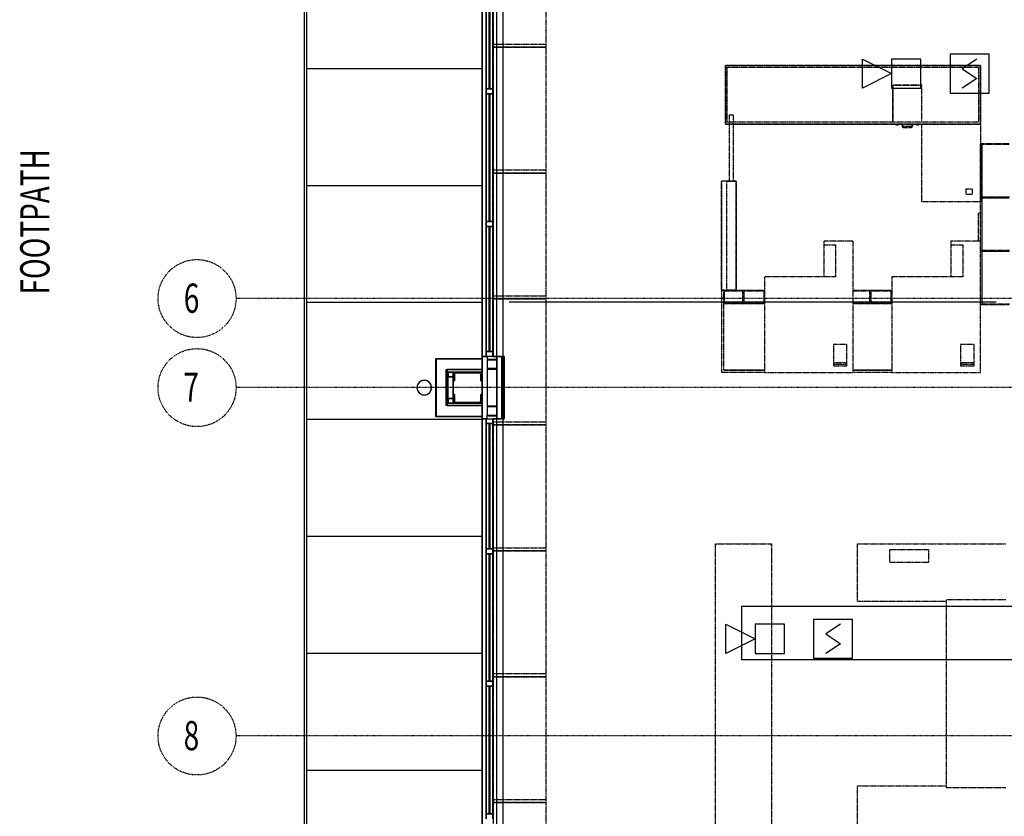
# Model space of a CAD drawing. Extents: x -4746 to 146844, y -9788 to 40290.
# Drawn here: x -4746 to 5356, y 8154 to 16329 of the extents above; entities that cross this region are included whole.
import ezdxf

# ---------------------------------------------------------------- set-up
doc = ezdxf.new("R2010")
doc.units = 0
doc.linetypes.add('X-2499-DM-GC$0$EDG-1DOT-2', pattern=[5, 2, -1.4, 0.2, -1.4])
doc.linetypes.add('X-2499-DM-GC$0$EDG-DASH-3', pattern=[4.5, 3, -1.5])
doc.layers.get('0').update_dxf_attribs({"linetype": 'CONTINUOUS'})
for name, color, linetype in [('COM-SPEAK', 6, 'CONTINUOUS'), ('FIR-DETECT', 6, 'CONTINUOUS'), ('SYM-025', 7, 'CONTINUOUS'), ('SYM-050', 6, 'CONTINUOUS'), ('SYM-ATT', 2, 'CONTINUOUS'), ('SYM-TEXT', 7, 'CONTINUOUS'), ('X-2499-DM-GC$0$A-AREA-IDEN', 31, 'CONTINUOUS'), ('X-2499-DM-GC$0$A-GENM-2', 31, 'X-2499-DM-GC$0$EDG-DASH-3'), ('X-2499-DM-GC$0$A-GLAZ', 11, 'CONTINUOUS'), ('X-2499-DM-GC$0$A-GLAZ-1', 11, 'CONTINUOUS'), ('X-2499-DM-GC$0$A-GLAZ-CWMG', 11, 'CONTINUOUS'), ('X-2499-DM-GC$0$A-GLAZ-CWMG-3', 11, 'CONTINUOUS'), ('X-2499-DM-GC$0$A-WALL', 8, 'CONTINUOUS'), ('X-2499-DM-GC$0$I-FURN-3', 31, 'X-2499-DM-GC$0$EDG-DASH-3'), ('X-2499-DM-GC$0$I-FURN-PNLS-1', 31, 'X-2499-DM-GC$0$EDG-DASH-3'), ('X-2499-DM-GC$0$I-FURN-PNLS-3', 31, 'X-2499-DM-GC$0$EDG-DASH-3'), ('X-2499-DM-GC$0$I-FURN-PNLS-HDLN-1', 31, 'X-2499-DM-GC$0$EDG-DASH-3'), ('X-2499-DM-GC$0$I-WALL-1', 8, 'CONTINUOUS'), ('X-2499-DM-GC$0$P-SANR-FIXT-3', 31, 'X-2499-DM-GC$0$EDG-DASH-3'), ('X-2499-DM-GC$0$Q-SPCQ-2', 31, 'X-2499-DM-GC$0$EDG-DASH-3'), ('X-2499-DM-GC$0$RCP-LINES25JAN', 11, 'CONTINUOUS'), ('X-2499-DM-GC$0$S-COLS', 8, 'CONTINUOUS'), ('X-2499-DM-GC$0$S-GRID-1', 133, 'X-2499-DM-GC$0$EDG-1DOT-2'), ('X-2499-DM-GC$0$S-GRID-IDEN', 133, 'X-2499-DM-GC$0$EDG-1DOT-2'), ('X-2499-DM-GC$0$S-GRID-IDEN-1', 133, 'X-2499-DM-GC$0$EDG-1DOT-2'), ('X-XREF', 7, 'CONTINUOUS')]:
    doc.layers.add(name, color=color, linetype=linetype)
doc.styles.add('EDG', font='edg.shx', dxfattribs={"width": 0.9})
doc.styles.add('X-2499-DM-GC$0$EDG', font='edg.shx', dxfattribs={"width": 0.9})

# ---------------------------------------------------------------- blocks, each defined once
blk = doc.blocks.new('X-2499-DM-GC$0$DET-DM GC')
at = {"layer": 'X-2499-DM-GC$0$RCP-LINES25JAN'}
for p, q in [((150, 12873), (150, 18313)), ((213, 12873), (213, 18327)), ((-1827, 18212), (-1827, -4546)), ((-1800, -4559), (-1800, 18225)), ((0, 18225), (0, 12873)), ((40, 16928), (40, 15618)), ((72, 15618), (72, 16928)), ((78, 16928), (78, 15618)), ((110, 15618), (110, 16928)), ((0, 15825), (-1800, 15825)), ((40, 15568), (40, 15618)), ((40, 15618), (110, 15618)), ((110, 15568), (40, 15568)), ((40, 15568), (40, 14258)), ((78, 15618), (72, 15618)), ((72, 14258), (72, 15568)), ((72, 15568), (78, 15568)), ((78, 15568), (78, 14258)), ((110, 15618), (110, 15568)), ((110, 14258), (110, 15568)), ((0, 14625), (-1800, 14625)), ((40, 14208), (40, 14258)), ((40, 14258), (110, 14258)), ((78, 14258), (72, 14258)), ((110, 14258), (110, 14208)), ((110, 14208), (40, 14208)), ((40, 14208), (40, 12923)), ((72, 12923), (72, 14208)), ((72, 14208), (78, 14208)), ((78, 14208), (78, 12923)), ((110, 12923), (110, 14208)), ((0, 13425), (-1800, 13425)), ((5272, 13431), (275, 13431)), ((-470, 12258), (-470, 12848)), ((-470, 12848), (0, 12848)), ((0, 12848), (0, 12873)), ((0, 12873), (40, 12873)), ((0, 12738), (0, 12848)), ((40, 12873), (40, 12923)), ((40, 12923), (110, 12923)), ((110, 12873), (40, 12873)), ((78, 12923), (72, 12923)), ((110, 12923), (110, 12873)), ((110, 12873), (225, 12873)), ((150, 12873), (150, 12234)), ((200, 12234), (200, 12873)), ((213, 12873), (213, 12234)), ((225, 12873), (225, 12234)), ((-360, 12738), (-360, 12368)), ((0, 12738), (-360, 12738)), ((0, 12368), (0, 12738)), ((-350, 12443), (-350, 12663)), ((-300, 12623), (-300, 12713)), ((-300, 12713), (0, 12713)), ((-284, 12691), (-284, 12623)), ((-30, 12705), (-270, 12705)), ((-16, 12623), (-16, 12691)), ((0, 12713), (0, 12623)), ((-284, 12623), (-300, 12623)), ((-300, 12483), (-300, 12623)), ((0, 12623), (-16, 12623)), ((-350, 12393), (-350, 12443)), ((-350, 12443), (-300, 12443)), ((-300, 12393), (-300, 12483)), ((-300, 12483), (-284, 12483)), ((-300, 12443), (-300, 12393)), ((-284, 12483), (-284, 12415)), ((-16, 12415), (-16, 12483)), ((-16, 12483), (0, 12483)), ((0, 12483), (0, 12393)), ((-360, 12368), (0, 12368)), ((-300, 12393), (-350, 12393)), ((0, 12393), (-300, 12393)), ((-270, 12401), (-30, 12401)), ((0, 12368), (0, 12258)), ((0, 12225), (-1800, 12225)), ((0, 12258), (-470, 12258)), ((0, 12234), (0, 12258)), ((40, 12234), (0, 12234)), ((0, 12234), (0, 6794)), ((40, 12184), (40, 12234)), ((40, 12234), (110, 12234)), ((110, 12234), (110, 12184)), ((225, 12234), (110, 12234)), ((150, 6794), (150, 12234)), ((213, 6794), (213, 12234)), ((110, 12184), (40, 12184)), ((40, 12184), (40, 10899)), ((72, 10899), (72, 12184)), ((72, 12184), (78, 12184)), ((78, 12184), (78, 10899)), ((110, 10899), (110, 12184)), ((0, 11025), (-1800, 11025)), ((40, 10849), (40, 10899)), ((40, 10899), (110, 10899)), ((110, 10849), (40, 10849)), ((40, 10849), (40, 9539)), ((78, 10899), (72, 10899)), ((72, 9539), (72, 10849)), ((72, 10849), (78, 10849)), ((78, 10849), (78, 9539)), ((110, 10899), (110, 10849)), ((110, 9539), (110, 10849)), ((2660, 10310), (12967, 10310)), ((2660, 10310), (2660, 9760)), ((0, 9825), (-1800, 9825)), ((12967, 9760), (2660, 9760)), ((40, 9489), (40, 9539)), ((40, 9539), (110, 9539)), ((78, 9539), (72, 9539)), ((110, 9539), (110, 9489)), ((110, 9489), (40, 9489)), ((40, 9489), (40, 8179)), ((72, 8179), (72, 9489)), ((72, 9489), (78, 9489)), ((78, 9489), (78, 8179)), ((110, 8179), (110, 9489)), ((0, 8625), (-1800, 8625)), ((40, 8129), (40, 8179)), ((40, 8179), (110, 8179)), ((78, 8179), (72, 8179)), ((110, 8179), (110, 8129))]:
    blk.add_line(p, q, dxfattribs=at)
at = {"layer": 'X-2499-DM-GC$0$RCP-LINES25JAN', "extrusion": (0, 0, -1)}
for p, q in [((-350, 12663), (-350, 12713)), ((-350, 12713), (-300, 12713)), ((-300, 12663), (-350, 12663)), ((-300, 12713), (-300, 12663))]:
    blk.add_line(p, q, dxfattribs=at)
at = {"layer": 'X-2499-DM-GC$0$RCP-LINES25JAN'}
for centre, radius, start, end in [((-595, 12553), 75, 0, 180), ((-270, 12691), 14, 90, 180), ((-30, 12691), 14, 0, 90), ((-595, 12553), 75, 180, 0), ((-270, 12415), 14, 180, 270), ((-30, 12415), 14, 270, 0)]:
    blk.add_arc(centre, radius, start, end, dxfattribs=at)
blk = doc.blocks.new('X-2499-DM-GC')
at = {"layer": 'X-2499-DM-GC$0$A-GENM-2'}
for p, q in [((5111, 14343), (5087, 14343)), ((5087, 14343), (5087, 14057)), ((3807, 14057), (3505, 14057)), ((3505, 14057), (3505, 14017)), ((3807, 12707), (3807, 14057)), ((5111, 14057), (4809, 14057)), ((4809, 14057), (4809, 14017)), ((3505, 14017), (3505, 13691)), ((3505, 14017), (3625, 14017)), ((3625, 14017), (3625, 13691)), ((4809, 14017), (4809, 13691)), ((4809, 14017), (4929, 14017)), ((4929, 14017), (4929, 13691)), ((3625, 13691), (2897, 13691)), ((2897, 13691), (2897, 12707)), ((4929, 13691), (4201, 13691)), ((4201, 13691), (4201, 12707)), ((2479, 13553), (2455, 13553)), ((2455, 13553), (2455, 12707)), ((2479, 13413), (2479, 13553)), ((2479, 13553), (2505, 13553)), ((2487, 13421), (2487, 13546)), ((2487, 13546), (2670, 13546)), ((2605, 13553), (2897, 13553)), ((2670, 13546), (2670, 13421)), ((2687, 13421), (2687, 13546)), ((2687, 13546), (2889, 13546)), ((2889, 13546), (2889, 13421)), ((3807, 13553), (4201, 13553)), ((3807, 13546), (3974, 13546)), ((3974, 13546), (3974, 13421)), ((3991, 13421), (3991, 13546)), ((3991, 13546), (4193, 13546)), ((4193, 13546), (4193, 13421)), ((2897, 13413), (2479, 13413)), ((2479, 12731), (2479, 13413)), ((2479, 12731), (2479, 13413)), ((2670, 13421), (2487, 13421)), ((2889, 13421), (2687, 13421)), ((3974, 13421), (3807, 13421)), ((4201, 13413), (3807, 13413)), ((4193, 13421), (3991, 13421)), ((5111, 12707), (5111, 13405)), ((3742, 12997), (3602, 12997)), ((3602, 12997), (3602, 12777)), ((3742, 12777), (3742, 12997)), ((5046, 12997), (4906, 12997)), ((4906, 12997), (4906, 12777)), ((5046, 12777), (5046, 12997)), ((2897, 12731), (2479, 12731)), ((2479, 12731), (2897, 12731)), ((3602, 12777), (3742, 12777)), ((3618, 12791), (3618, 12811)), ((3618, 12811), (3728, 12811)), ((3728, 12791), (3618, 12791)), ((3728, 12811), (3728, 12791)), ((4201, 12731), (3807, 12731)), ((3807, 12731), (4201, 12731)), ((4906, 12777), (5046, 12777)), ((4922, 12791), (4922, 12811)), ((4922, 12811), (5032, 12811)), ((5032, 12791), (4922, 12791)), ((5032, 12811), (5032, 12791)), ((2897, 12707), (2455, 12707)), ((2897, 12707), (3807, 12707)), ((4201, 12707), (3807, 12707)), ((4201, 12707), (5111, 12707)), ((2394, 10945), (2392, 10945)), ((2392, 10945), (2392, 10933)), ((2392, 10933), (2394, 10933)), ((2394, 7873), (2394, 10951)), ((2394, 10951), (2966, 10951)), ((2966, 10951), (2966, 7873)), ((2968, 10945), (2966, 10945)), ((2966, 10933), (2968, 10933)), ((2968, 10933), (2968, 10945)), ((3850, 10951), (5372, 10951)), ((3850, 10357), (3850, 10951)), ((4180, 10893), (4580, 10893)), ((4180, 10757), (4180, 10893)), ((4580, 10893), (4580, 10757)), ((4580, 10757), (4180, 10757)), ((4760, 10357), (3850, 10357)), ((5372, 10375), (4760, 10375)), ((4760, 10375), (4760, 8449)), ((3850, 8467), (4760, 8467)), ((3850, 7873), (3850, 8467)), ((4760, 8449), (5372, 8449))]:
    blk.add_line(p, q, dxfattribs=at)
at = {"layer": 'X-2499-DM-GC$0$A-GLAZ'}
for p, q in [((40, 15618), (40, 16928)), ((110, 16928), (110, 15618)), ((40, 14258), (40, 15568)), ((110, 15568), (110, 14258)), ((40, 12923), (40, 14208)), ((110, 14208), (110, 12923)), ((40, 10899), (40, 12184)), ((110, 12184), (110, 10899)), ((40, 9539), (40, 10849)), ((110, 10849), (110, 9539)), ((40, 8179), (40, 9489)), ((110, 9489), (110, 8179))]:
    blk.add_line(p, q, dxfattribs=at)
at = {"layer": 'X-2499-DM-GC$0$A-GLAZ-1'}
for p, q in [((72, 16928), (72, 15618)), ((78, 15618), (78, 16928)), ((110, 15618), (40, 15618)), ((40, 15618), (40, 15568)), ((40, 15568), (110, 15568)), ((72, 15618), (78, 15618)), ((78, 15568), (72, 15568)), ((72, 15568), (72, 14258)), ((78, 14258), (78, 15568)), ((110, 15568), (110, 15618)), ((110, 14258), (40, 14258)), ((40, 14258), (40, 14208)), ((72, 14258), (78, 14258)), ((110, 14208), (110, 14258)), ((40, 14208), (110, 14208)), ((78, 14208), (72, 14208)), ((72, 14208), (72, 12923)), ((78, 12923), (78, 14208)), ((110, 12923), (40, 12923)), ((40, 12923), (40, 12873)), ((72, 12923), (78, 12923)), ((110, 12873), (110, 12923)), ((40, 12234), (40, 12184)), ((110, 12184), (110, 12234)), ((40, 12184), (110, 12184)), ((72, 12184), (72, 10899)), ((78, 12184), (72, 12184)), ((78, 10899), (78, 12184)), ((40, 10899), (40, 10849)), ((110, 10899), (40, 10899)), ((40, 10849), (110, 10849)), ((72, 10899), (78, 10899)), ((72, 10849), (72, 9539)), ((78, 10849), (72, 10849)), ((78, 9539), (78, 10849)), ((110, 10849), (110, 10899)), ((40, 9539), (40, 9489)), ((110, 9539), (40, 9539)), ((72, 9539), (78, 9539)), ((110, 9489), (110, 9539)), ((40, 9489), (110, 9489)), ((72, 9489), (72, 8179)), ((78, 9489), (72, 9489)), ((78, 8179), (78, 9489)), ((40, 8179), (40, 8129)), ((110, 8179), (40, 8179)), ((72, 8179), (78, 8179)), ((110, 8129), (110, 8179))]:
    blk.add_line(p, q, dxfattribs=at)
at = {"layer": 'X-2499-DM-GC$0$A-GLAZ-CWMG'}
for p, q in [((-350, 12443), (-350, 12663)), ((-300, 12623), (-300, 12483))]:
    blk.add_line(p, q, dxfattribs=at)
at = {"layer": 'X-2499-DM-GC$0$A-GLAZ-CWMG-3', "extrusion": (0, 0, -1)}
for p, q in [((-300, 12713), (-350, 12713)), ((-350, 12713), (-350, 12663)), ((-350, 12663), (-300, 12663)), ((-300, 12663), (-300, 12713))]:
    blk.add_line(p, q, dxfattribs=at)
at = {"layer": 'X-2499-DM-GC$0$A-GLAZ-CWMG-3'}
for p, q in [((-300, 12443), (-350, 12443)), ((-350, 12443), (-350, 12393)), ((-300, 12393), (-300, 12443)), ((-350, 12393), (-300, 12393))]:
    blk.add_line(p, q, dxfattribs=at)
at = {"layer": 'X-2499-DM-GC$0$A-WALL'}
for p, q in [((0, 12873), (0, 18313)), ((0, 12848), (0, 12738)), ((50, 12873), (50, 12833)), ((200, 12873), (200, 12234)), ((50, 12753), (50, 12353)), ((0, 12258), (0, 12368)), ((0, 6794), (0, 12234)), ((50, 12234), (50, 12273))]:
    blk.add_line(p, q, dxfattribs=at)
at = {"layer": 'X-2499-DM-GC$0$I-FURN-3'}
for p, q in [((5111, 14505), (5111, 15055)), ((5125, 15055), (5111, 15055)), ((5411, 15055), (5125, 15055)), ((5125, 15055), (5125, 14505)), ((5129, 15052), (5408, 15052)), ((5129, 14509), (5129, 15052)), ((5111, 13955), (5111, 14505)), ((5125, 14505), (5111, 14505)), ((5111, 14505), (5125, 14505)), ((5411, 14505), (5125, 14505)), ((5125, 14505), (5125, 13955)), ((5125, 14505), (5411, 14505)), ((5408, 14509), (5129, 14509)), ((5129, 14502), (5408, 14502)), ((5129, 13959), (5129, 14502)), ((5111, 13405), (5111, 13955)), ((5125, 13955), (5111, 13955)), ((5111, 13955), (5125, 13955)), ((5411, 13955), (5125, 13955)), ((5125, 13955), (5125, 13405)), ((5125, 13955), (5411, 13955)), ((5408, 13959), (5129, 13959)), ((5129, 13952), (5408, 13952)), ((5129, 13409), (5129, 13952)), ((5111, 13405), (5125, 13405)), ((5125, 13405), (5411, 13405)), ((5408, 13409), (5129, 13409))]:
    blk.add_line(p, q, dxfattribs=at)
at = {"layer": 'X-2499-DM-GC$0$I-FURN-PNLS-1'}
for p, q in [((2496, 15258), (2496, 15858)), ((2496, 15858), (5111, 15858)), ((5111, 15858), (5111, 15258)), ((5111, 15258), (2496, 15258)), ((2537, 15353), (2573, 15353)), ((2537, 14673), (2537, 15353)), ((2573, 15353), (2573, 14673)), ((4511, 14458), (4511, 15258)), ((5111, 15258), (5111, 14458)), ((2455, 13553), (2455, 14673)), ((2605, 14673), (2455, 14673)), ((2505, 14673), (2505, 13553)), ((2505, 14673), (2505, 13553)), ((2605, 13553), (2605, 14673)), ((5111, 14458), (4511, 14458)), ((2455, 13553), (2605, 13553))]:
    blk.add_line(p, q, dxfattribs=at)
at = {"layer": 'X-2499-DM-GC$0$I-FURN-PNLS-3'}
for p, q in [((2496, 15858), (2496, 15258)), ((5111, 15858), (2496, 15858)), ((2514, 15840), (5093, 15840)), ((2514, 15276), (2514, 15840)), ((5093, 15840), (5093, 15276)), ((5111, 15258), (5111, 15858)), ((4211, 15658), (4211, 15276)), ((4511, 15658), (4211, 15658)), ((4511, 15276), (4511, 15658)), ((2496, 15258), (5111, 15258)), ((5093, 15276), (2514, 15276)), ((4241, 15258), (4246, 15248)), ((4266, 15248), (4271, 15258)), ((4306, 15258), (4306, 15238)), ((4316, 15238), (4316, 15258)), ((4406, 15258), (4406, 15238)), ((4416, 15238), (4416, 15258)), ((4451, 15258), (4456, 15248)), ((4476, 15248), (4481, 15258)), ((4266, 15248), (4246, 15248)), ((4306, 15238), (4311, 15227)), ((4311, 15227), (4321, 15223)), ((4317, 15235), (4316, 15238)), ((4321, 15233), (4317, 15235)), ((4401, 15233), (4321, 15233)), ((4321, 15223), (4401, 15223)), ((4404, 15234), (4401, 15233)), ((4401, 15223), (4412, 15228)), ((4406, 15238), (4404, 15234)), ((4412, 15228), (4416, 15238)), ((4476, 15248), (4456, 15248)), ((2505, 14673), (2455, 14673)), ((2455, 14673), (2455, 13553)), ((2505, 14673), (2605, 14673)), ((2505, 14673), (2505, 13553)), ((2605, 14673), (2605, 13553)), ((5031, 14588), (4961, 14588)), ((4961, 14588), (4961, 14538)), ((5031, 14538), (5031, 14588)), ((4961, 14538), (5031, 14538)), ((2605, 13553), (2505, 13553))]:
    blk.add_line(p, q, dxfattribs=at)
at = {"layer": 'X-2499-DM-GC$0$I-FURN-PNLS-HDLN-1'}
for p, q in [((4211, 15276), (4211, 15658)), ((4211, 15658), (4511, 15658)), ((4511, 15276), (4511, 15658))]:
    blk.add_line(p, q, dxfattribs=at)
at = {"layer": 'X-2499-DM-GC$0$I-WALL-1'}
for p, q in [((-480, 12848), (-480, 12258)), ((0, 12848), (-480, 12848)), ((225, 12873), (0, 12873)), ((0, 12873), (0, 12848)), ((150, 12833), (150, 12873)), ((213, 12234), (213, 12873)), ((225, 12234), (225, 12873)), ((-370, 12368), (-370, 12738)), ((-370, 12738), (0, 12738)), ((0, 12738), (0, 12368)), ((150, 12353), (150, 12753)), ((0, 12368), (-370, 12368)), ((-480, 12258), (0, 12258)), ((0, 12258), (0, 12234)), ((0, 12234), (225, 12234)), ((150, 12234), (150, 12273))]:
    blk.add_line(p, q, dxfattribs=at)
at = {"layer": 'X-2499-DM-GC$0$P-SANR-FIXT-3'}
for start, end in [(0, 180), (180, 0)]:
    blk.add_arc((-595, 12553), 75, start, end, dxfattribs=at)
at = {"layer": 'X-2499-DM-GC$0$Q-SPCQ-2'}
for p, q in [((111, 17339), (111, 16047)), ((656, 16047), (656, 17339)), ((111, 16079), (656, 16079)), ((111, 16047), (656, 16047)), ((111, 16047), (111, 14755)), ((656, 16047), (111, 16047)), ((656, 14755), (656, 16047)), ((111, 14787), (656, 14787)), ((111, 14755), (111, 13463)), ((656, 14755), (111, 14755)), ((111, 14755), (656, 14755)), ((656, 13463), (656, 14755)), ((111, 13494), (656, 13494)), ((111, 13463), (656, 13463)), ((111, 13463), (111, 12873)), ((656, 13463), (111, 13463)), ((656, 12170), (656, 13463)), ((111, 12234), (111, 12170)), ((111, 12202), (656, 12202)), ((111, 12170), (656, 12170)), ((111, 12170), (111, 10878)), ((656, 12170), (111, 12170)), ((656, 10878), (656, 12170)), ((111, 10910), (656, 10910)), ((111, 10878), (656, 10878)), ((111, 10878), (111, 9586)), ((656, 10878), (111, 10878)), ((656, 9586), (656, 10878)), ((111, 9618), (656, 9618)), ((111, 9586), (656, 9586)), ((111, 9586), (111, 8294)), ((656, 9586), (111, 9586)), ((656, 8294), (656, 9586)), ((111, 8326), (656, 8326)), ((111, 8294), (656, 8294)), ((111, 8294), (111, 7002)), ((656, 8294), (111, 8294)), ((656, 7002), (656, 8294))]:
    blk.add_line(p, q, dxfattribs=at)
at = {"layer": 'X-2499-DM-GC$0$S-COLS'}
for p, q in [((50, 12833), (50, 12753)), ((55, 12753), (55, 12833)), ((140, 12843), (60, 12843)), ((60, 12838), (140, 12838)), ((145, 12833), (145, 12753)), ((150, 12753), (150, 12833)), ((140, 12748), (60, 12748)), ((60, 12743), (140, 12743)), ((-300, 12713), (-300, 12623)), ((0, 12713), (-300, 12713)), ((-284, 12623), (-284, 12691)), ((-270, 12705), (-30, 12705)), ((-16, 12691), (-16, 12623)), ((0, 12623), (0, 12713)), ((-300, 12623), (-284, 12623)), ((-16, 12623), (0, 12623)), ((-284, 12483), (-300, 12483)), ((-300, 12483), (-300, 12393)), ((-284, 12415), (-284, 12483)), ((0, 12483), (-16, 12483)), ((-16, 12483), (-16, 12415)), ((0, 12393), (0, 12483)), ((-300, 12393), (0, 12393)), ((-30, 12401), (-270, 12401)), ((50, 12353), (50, 12273)), ((55, 12273), (55, 12353)), ((140, 12363), (60, 12363)), ((60, 12358), (140, 12358)), ((145, 12353), (145, 12273)), ((150, 12273), (150, 12353)), ((140, 12268), (60, 12268)), ((60, 12263), (140, 12263))]:
    blk.add_line(p, q, dxfattribs=at)
for centre, radius, start, end in [((60, 12833), 10, 90, 180), ((60, 12833), 5, 90, 180), ((140, 12833), 10, 0, 90), ((140, 12833), 5, 0, 90), ((60, 12753), 10, 180, 270), ((60, 12753), 5, 180, 270), ((140, 12753), 5, 270, 0), ((140, 12753), 10, 270, 0), ((-270, 12691), 14, 90, 180), ((-30, 12691), 14, 0, 90), ((-270, 12415), 14, 180, 270), ((-30, 12415), 14, 270, 0), ((60, 12353), 10, 90, 180), ((60, 12353), 5, 90, 180), ((140, 12353), 10, 0, 90), ((140, 12353), 5, 0, 90), ((60, 12273), 10, 180, 270), ((60, 12273), 5, 180, 270), ((140, 12273), 5, 270, 0), ((140, 12273), 10, 270, 0)]:
    blk.add_arc(centre, radius, start, end, dxfattribs=at)
at = {"layer": 'X-2499-DM-GC$0$S-GRID-1'}
for p, q in [((0, -6921), (0, 35549)), ((46848, 13467), (-2526, 13467)), ((46848, 12553), (-2526, 12553)), ((46848, 8978), (-2526, 8978))]:
    blk.add_line(p, q, dxfattribs=at)
at = {"layer": 'X-2499-DM-GC$0$S-GRID-IDEN'}
for centre in [(-2926, 13467), (-2926, 12553), (-2926, 8978)]:
    blk.add_circle(centre, 400, dxfattribs=at)
blk.add_blockref('X-2499-DM-GC$0$DET-DM GC', (0, 0))
at = {"layer": 'X-2499-DM-GC$0$A-AREA-IDEN', "style": 'X-2499-DM-GC$0$EDG', "width": 0.7}
blk.add_text('FOOTPATH', height=300, rotation=90, dxfattribs=at).set_placement((-4440, 13509))
at = {"layer": 'X-2499-DM-GC$0$S-GRID-IDEN-1', "style": 'X-2499-DM-GC$0$EDG', "width": 0.7}
for s, p in [('6', (-3062, 13321)), ('7', (-3066, 12408)), ('8', (-3063, 8832))]:
    blk.add_text(s, height=300, dxfattribs=at).set_placement(p)
blk = doc.blocks.new('DET-SMOK')
at = {"layer": 'SYM-025', "linetype": 'ByBlock'}
blk.add_lwpolyline([(75, 150), (-75, 50), (75, -50), (-75, -150)], dxfattribs=at)
at = {"layer": 'SYM-050', "color": 0, "linetype": 'ByBlock', "ltscale": 0.75}
blk.add_lwpolyline([(-200, 200), (-200, -200), (200, -200), (200, 200)], close=True, dxfattribs=at)
at = {"layer": 'SYM-ATT', "linetype": 'ByBlock', "style": 'EDG', "width": 0.9}
for tag, p in [('CHAN', (300, 100)), ('TYPE', (300, -200))]:
    blk.add_attdef(tag, p, '', height=200, dxfattribs=at)
at = {"layer": 'SYM-ATT', "color": 255, "linetype": 'ByBlock', "style": 'EDG', "width": 0.9}
for tag, flags in [('RATING', 3), ('MOUNT', 3), ('EQUIP', 3), ('NAME', 3), ('ID', 9)]:
    blk.add_attdef(tag, (0, 0), '', height=200, dxfattribs=dict(at, flags=flags))
at = {"layer": 'SYM-TEXT', "color": 255, "linetype": 'ByBlock', "style": 'EDG', "width": 0.9, "flags": 3}
blk.add_attdef('TEXT', (0, 0), '', height=200, dxfattribs=at)
blk = doc.blocks.new('SPK-HORN')
at = {"layer": 'SYM-050', "color": 0, "linetype": 'ByBlock'}
for points in [[(0, 150), (0, -150), (300, -150), (300, 150)], [(600, 150), (600, -150), (300, 0)]]:
    blk.add_lwpolyline(points, close=True, dxfattribs=at)
at = {"layer": 'SYM-ATT', "linetype": 'ByBlock', "style": 'EDG', "width": 0.9}
for tag, p in [('MOUNT', (400, 800)), ('TYPE', (400, 500)), ('CHAN', (400, 200))]:
    blk.add_attdef(tag, p, '', height=200, dxfattribs=at)
at = {"layer": 'SYM-ATT', "color": 255, "linetype": 'ByBlock', "style": 'EDG', "width": 0.9}
for tag, flags in [('RATING', 3), ('EQUIP', 3), ('NAME', 3), ('ID', 9)]:
    blk.add_attdef(tag, (0, 0), '', height=200, dxfattribs=dict(at, flags=flags))
at = {"layer": 'SYM-TEXT', "color": 255, "linetype": 'ByBlock', "style": 'EDG', "width": 0.9, "flags": 3}
blk.add_attdef('TEXT', (0, 0), '', height=200, dxfattribs=at)

msp = doc.modelspace()

# ---------------------------------------------------------------- block references
at = {"layer": 'COM-SPEAK', "rotation": 180}
for p in [(4500, 15775), (3100, 9975)]:
    msp.add_blockref('SPK-HORN', p, dxfattribs=at)
at = {"layer": 'FIR-DETECT'}
for p in [(5000, 15775), (3600, 9975)]:
    msp.add_blockref('DET-SMOK', p, dxfattribs=at)
at = {"layer": 'X-XREF'}
msp.add_blockref('X-2499-DM-GC', (0, 0), dxfattribs=at)

doc.saveas('drawing.dxf')
